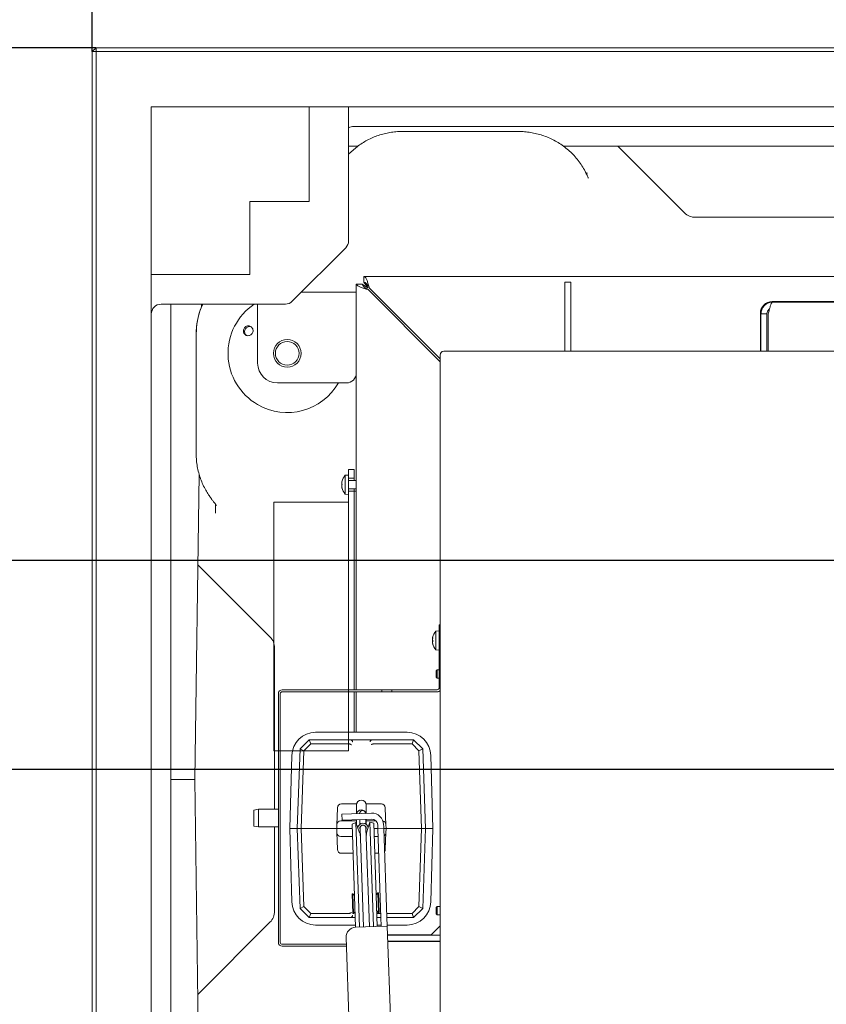
# Model space of a CAD drawing. Units: millimetres. Extents: x 1162 to 5284, y 755 to 5594.
# Drawn here: x 2592 to 3001, y 1377 to 1876 of the extents above; entities that cross this region are included whole.
import ezdxf

# ---------------------------------------------------------------- set-up
doc = ezdxf.new("R2010")
doc.units = ezdxf.units.MM
doc.header["$LTSCALE"] = 10
doc.header["$PDSIZE"] = -1
for name, color, linetype in [('3', 1, 'Continuous'), ('LAYER14', 5, 'Continuous'), ('SLD-0', 7, 'Continuous')]:
    doc.layers.add(name, color=color, linetype=linetype)
doc.styles.add('SLDTEXTSTYLE1', font='arial.ttf', dxfattribs={"width": 0.948})
doc.styles.get("Standard").update_dxf_attribs({"font": 'arial.ttf'})
doc.dimstyles.new('SLDDIMSTYLE0', dxfattribs={"dimtxt": 46.229736, "dimasz": 30, "dimexe": 0, "dimexo": 0.0625, "dimgap": 11.557434, "dimtad": 1, "dimdec": 0, "dimrnd": 1e-09, "dimzin": 12, "dimdsep": 46, "dimtxsty": 'SLDTEXTSTYLE1', "dimsah": 1, "dimcen": 0.09, "dimadec": 0, "dimazin": 3, "dimtfac": 1, "dimtdec": 0, "dimtofl": 0, "dimtmove": 0, "dimatfit": 3, "dimfxl": 1, "dimfrac": 2, "dimtolj": 1, "dimtzin": 12, "dimarcsym": 0})

# ---------------------------------------------------------------- blocks, each defined once
blk = doc.blocks.new('_D_22')
at = {"layer": 'Defpoints', "color": 0, "transparency": 16777216}
for p in [(3187.46, 1431.32), (2628.49, 1122.26), (3187.46, 991.95)]:
    blk.add_point(p, dxfattribs=at)
at = {"layer": 'LAYER14', "color": 0, "lineweight": -2, "transparency": 16777216}
for p, q in [((3187.46, 1431.26), (3187.46, 991.95)), ((2628.49, 1122.19), (2628.49, 991.95)), ((2658.49, 991.95), (3157.46, 991.95))]:
    blk.add_line(p, q, dxfattribs=at)
at = {"layer": 'LAYER14', "color": 0, "transparency": 16777216}
for points in [[(2658.49, 996.95), (2658.49, 986.95), (2628.49, 991.95)], [(3157.46, 996.95), (3157.46, 986.95), (3187.46, 991.95)]]:
    blk.add_solid(points, dxfattribs=at)
at = {"layer": 'LAYER14', "color": 5, "lineweight": 9, "transparency": 16777216, "insert": (2903.1, 1050.72), "char_height": 46.23, "attachment_point": 2}
blk.add_mtext('\\A1;559', dxfattribs=at)
blk = doc.blocks.new('_D_23')
at = {"layer": 'Defpoints', "color": 0, "transparency": 16777216}
for p in [(2534.86, 1496.32), (3122.46, 1496.32), (2630.49, 1120.26)]:
    blk.add_point(p, dxfattribs=at)
at = {"layer": 'LAYER14', "color": 0, "lineweight": -2, "transparency": 16777216}
for p, q in [((3122.39, 1496.32), (2534.86, 1496.32)), ((2534.86, 1150.26), (2534.86, 1466.32)), ((2630.43, 1120.26), (2534.86, 1120.26))]:
    blk.add_line(p, q, dxfattribs=at)
at = {"layer": 'LAYER14', "color": 0, "transparency": 16777216}
for points in [[(2529.86, 1466.32), (2539.86, 1466.32), (2534.86, 1496.32)], [(2529.86, 1150.26), (2539.86, 1150.26), (2534.86, 1120.26)]]:
    blk.add_solid(points, dxfattribs=at)
at = {"layer": 'LAYER14', "color": 5, "lineweight": 9, "transparency": 16777216, "insert": (2476.06, 1328.79), "char_height": 46.23, "attachment_point": 2, "rotation": 90}
blk.add_mtext('\\A1;376', dxfattribs=at)
blk = doc.blocks.new('*D82')
at = {"layer": '3', "color": 0, "lineweight": -2, "transparency": 16777216}
for p, q in [((2628.49, 1860.32), (2628.49, 1922.95)), ((3193.59, 1922.95), (2658.49, 1922.95)), ((3223.59, 1602.32), (3223.59, 1922.95))]:
    blk.add_line(p, q, dxfattribs=at)
at = {"layer": '3', "color": 0, "transparency": 16777216}
for points in [[(2658.49, 1927.95), (2658.49, 1917.95), (2628.49, 1922.95)], [(3193.59, 1927.95), (3193.59, 1917.95), (3223.59, 1922.95)]]:
    blk.add_solid(points, dxfattribs=at)
at = {"layer": 'Defpoints', "color": 0, "transparency": 16777216}
for p in [(2628.49, 1922.95), (2628.49, 1860.26), (3223.59, 1602.26)]:
    blk.add_point(p, dxfattribs=at)
at = {"layer": '3', "lineweight": 9, "transparency": 16777216, "insert": (2926.04, 1958.11), "char_height": 46.23, "attachment_point": 5}
blk.add_mtext('\\A1;595', dxfattribs=at)
blk = doc.blocks.new('*D83')
at = {"layer": '3', "color": 0, "lineweight": -2, "transparency": 16777216}
for p, q in [((2630.43, 1862.26), (2539.6, 1862.26)), ((2539.6, 1632.26), (2539.6, 1832.26)), ((3223.53, 1602.26), (2539.6, 1602.26))]:
    blk.add_line(p, q, dxfattribs=at)
at = {"layer": '3', "color": 0, "transparency": 16777216}
for points in [[(2534.6, 1832.26), (2544.6, 1832.26), (2539.6, 1862.26)], [(2534.6, 1632.26), (2544.6, 1632.26), (2539.6, 1602.26)]]:
    blk.add_solid(points, dxfattribs=at)
at = {"layer": 'Defpoints', "color": 0, "transparency": 16777216}
for p in [(2539.6, 1862.26), (2630.49, 1862.26), (3223.59, 1602.26)]:
    blk.add_point(p, dxfattribs=at)
at = {"layer": '3', "lineweight": 9, "transparency": 16777216, "insert": (2504.44, 1732.26), "char_height": 46.23, "attachment_point": 5, "rotation": 90}
blk.add_mtext('\\A1;260', dxfattribs=at)

msp = doc.modelspace()

# ---------------------------------------------------------------- linework, layer by layer
at = {"color": 7, "linetype": 'Continuous', "lineweight": 9}
for p, q in [((2630.49, 1862.26), (2628.49, 1860.26)), ((2630.49, 1862.26), (2630.49, 1860.26)), ((2630.49, 1862.26), (3726.49, 1862.26)), ((2628.49, 1860.26), (2630.49, 1860.26)), ((2628.49, 1122.26), (2628.49, 1860.26)), ((2630.49, 1860.26), (2630.49, 1122.26)), ((2658.49, 1832.26), (2658.49, 1150.26)), ((3698.49, 1832.26), (2658.49, 1832.26)), ((2738.49, 1784.26), (2738.49, 1832.26)), ((2758.49, 1764.27), (2758.49, 1832.26)), ((3595.83, 1822.26), (2761.15, 1822.26)), ((2844.61, 1819.76), (2785.61, 1819.76)), ((2758.49, 1812.26), (2763.14, 1812.26)), ((2867.46, 1812.26), (3489.55, 1812.26)), ((2894.99, 1812.26), (2928.65, 1778.59)), ((2760.91, 1810.47), (2758.49, 1808.31)), ((2878.85, 1798.6), (2879.57, 1798.6)), ((2708.49, 1784.26), (2738.49, 1784.26)), ((2708.49, 1747.26), (2708.49, 1784.26)), ((2934.29, 1776.26), (3289.46, 1776.26)), ((2729.91, 1733.68), (2757.07, 1760.83)), ((2658.49, 1747.26), (2708.49, 1747.26)), ((2762.39, 1579.26), (2762.39, 1742.44)), ((2765.39, 1742.44), (2762.39, 1742.44)), ((2768.39, 1740.32), (2765.39, 1742.44)), ((2766.27, 1743.32), (2766.27, 1746.32)), ((2766.27, 1746.32), (3124.63, 1746.32)), ((2766.27, 1743.32), (2768.39, 1740.32)), ((2868.04, 1743.32), (2871.04, 1743.32)), ((2868.04, 1740.39), (2868.04, 1743.32)), ((2871.04, 1743.32), (2871.04, 1740.39)), ((2762.39, 1738.32), (2734.55, 1738.32)), ((2768.39, 1739.62), (2804.96, 1703.04)), ((2804.96, 1704.46), (2769.09, 1740.32)), ((2868.04, 1727.75), (2868.04, 1740.39)), ((2871.04, 1740.39), (2871.04, 1727.75)), ((2663.49, 1732.26), (2726.48, 1732.26)), ((2668.49, 1732.26), (2668.49, 1245.26)), ((2684, 1732.26), (2683.98, 1730.94)), ((2712.39, 1732.26), (2712.39, 1726.32)), ((3018.04, 1733.57), (2973.14, 1733.57)), ((2973.46, 1733.32), (3018.04, 1733.32)), ((2868.04, 1720.68), (2868.04, 1727.75)), ((2871.04, 1727.75), (2871.04, 1720.68)), ((2967.14, 1727.57), (2967.14, 1708.42)), ((2967.46, 1727.32), (2970.46, 1727.32)), ((2967.46, 1727.32), (2967.46, 1708.42)), ((2970.46, 1727.32), (2970.46, 1708.42)), ((2971.16, 1727.32), (2971.16, 1708.42)), ((2712.39, 1726.32), (2712.39, 1702.32)), ((2681.26, 1717.14), (2681.26, 1656.42)), ((2868.04, 1708.42), (2868.04, 1720.68)), ((2871.04, 1708.42), (2871.04, 1720.68)), ((2806.69, 1708.42), (2984.39, 1708.42)), ((2984.39, 1708.42), (2987.39, 1708.42)), ((3093.66, 1708.42), (2987.39, 1708.42)), ((2804.96, 1261.62), (2804.96, 1706.42)), ((2757.39, 1692.32), (2722.39, 1692.32)), ((2682.74, 1646.1), (2680.49, 1491.26)), ((2755.05, 1642.23), (2755.05, 1642.22)), ((2755.14, 1642.22), (2755.05, 1642.22)), ((2758.39, 1645.62), (2756.75, 1645.48)), ((2756.75, 1645.48), (2756.75, 1635.97)), ((2758.39, 1644.64), (2758.39, 1637.38)), ((2762.39, 1642.82), (2758.39, 1642.82)), ((2755.05, 1641.47), (2755.05, 1641.47)), ((2755.05, 1639.97), (2755.05, 1639.97)), ((2755.14, 1639.22), (2755.05, 1639.22)), ((2758.39, 1638.62), (2762.39, 1638.62)), ((2762.39, 1637.47), (2761.39, 1637.47)), ((2761.39, 1536.74), (2761.39, 1637.47)), ((2756.75, 1635.97), (2758.39, 1635.82)), ((2690.99, 1626.34), (2690.99, 1630.94)), ((2718.65, 1563.59), (2682.08, 1600.17)), ((2762.39, 1555.68), (2762.39, 1579.26)), ((2804.39, 1569.74), (2804.96, 1569.74)), ((2804.39, 1564.74), (2804.39, 1569.74)), ((2801.05, 1563.21), (2801.05, 1563.21)), ((2801.05, 1562.74), (2801.09, 1563.18)), ((2801.05, 1562.74), (2801.05, 1562.74)), ((2801.08, 1563.17), (2801.16, 1563.17)), ((2804.39, 1566.64), (2802.75, 1566.49)), ((2802.75, 1566.49), (2802.75, 1557.22)), ((2804.39, 1537.74), (2804.39, 1564.74)), ((2804.39, 1564.74), (2804.96, 1564.74)), ((2720.99, 1476.24), (2720.99, 1557.95)), ((2801.05, 1562.21), (2801.05, 1562.21)), ((2801.05, 1561.27), (2801.08, 1561.68)), ((2801.05, 1561.27), (2801.05, 1561.27)), ((2801.05, 1560.74), (2801.05, 1560.74)), ((2801.05, 1560.47), (2801.05, 1560.47)), ((2801.05, 1560.41), (2801.05, 1560.41)), ((2801.05, 1560.27), (2801.08, 1560.29)), ((2801.05, 1560.27), (2801.05, 1560.27)), ((2762.39, 1536.74), (2762.39, 1555.68)), ((2802.75, 1557.22), (2802.75, 1556.98)), ((2802.75, 1556.98), (2804.39, 1556.84)), ((2803.39, 1546.92), (2802.89, 1546.42)), ((2802.89, 1544.82), (2802.89, 1546.42)), ((2802.89, 1543.22), (2802.89, 1544.82)), ((2802.89, 1543.22), (2803.39, 1542.72)), ((2804.39, 1546.92), (2803.39, 1546.92)), ((2803.39, 1544.82), (2803.39, 1546.92)), ((2803.39, 1542.72), (2803.39, 1544.82)), ((2803.39, 1542.72), (2804.39, 1542.72)), ((2722.89, 1534.74), (2722.89, 1408.74)), ((2723.89, 1534.74), (2723.89, 1408.74)), ((2724.89, 1536.74), (2775.39, 1536.74)), ((2724.89, 1535.74), (2775.39, 1535.74)), ((2761.39, 1515.21), (2761.39, 1535.74)), ((2762.39, 1515.21), (2762.39, 1535.74)), ((2775.39, 1535.74), (2775.39, 1536.74)), ((2780.39, 1536.74), (2775.39, 1536.74)), ((2775.39, 1535.74), (2780.39, 1535.74)), ((2780.39, 1535.74), (2780.39, 1536.74)), ((2780.39, 1536.74), (2803.39, 1536.74)), ((2803.39, 1535.74), (2780.39, 1535.74)), ((2804.89, 1438.29), (2804.89, 1531.36)), ((2788.15, 1515.21), (2741.75, 1515.21)), ((2733.86, 1506.77), (2738.45, 1511.36)), ((2739.28, 1509.28), (2735.83, 1505.84)), ((2739.28, 1509.28), (2738.45, 1511.36)), ((2738.45, 1511.36), (2738.45, 1511.36)), ((2738.45, 1511.36), (2759.48, 1511.36)), ((2758.86, 1509.28), (2739.28, 1509.28)), ((2758.95, 1509.28), (2758.86, 1509.28)), ((2759.48, 1511.36), (2770.43, 1511.36)), ((2770.43, 1511.36), (2791.45, 1511.36)), ((2771.04, 1509.28), (2770.95, 1509.28)), ((2790.62, 1509.28), (2771.04, 1509.28)), ((2790.62, 1509.28), (2791.45, 1511.36)), ((2794.07, 1505.84), (2790.62, 1509.28)), ((2791.45, 1511.36), (2791.45, 1511.36)), ((2791.45, 1511.36), (2796.04, 1506.77)), ((2729.71, 1503.48), (2728.7, 1466.36)), ((2732.45, 1466.36), (2733.86, 1506.77)), ((2733.86, 1506.77), (2733.86, 1506.77)), ((2733.86, 1506.77), (2735.83, 1505.84)), ((2735.83, 1505.84), (2734.46, 1466.36)), ((2794.07, 1505.84), (2796.04, 1506.77)), ((2795.45, 1466.36), (2794.07, 1505.84)), ((2796.04, 1506.77), (2796.04, 1506.77)), ((2796.04, 1506.77), (2797.45, 1466.36)), ((2801.2, 1466.36), (2800.2, 1503.48)), ((2680.49, 1491.26), (2668.49, 1491.26)), ((2682.75, 1336.39), (2680.49, 1491.26)), ((2754.82, 1478.86), (2762.5, 1478.86)), ((2762.45, 1478.36), (2762.45, 1477.9)), ((2762.45, 1477.9), (2762.45, 1473.94)), ((2767.4, 1478.86), (2775.08, 1478.86)), ((2767.45, 1477.9), (2767.45, 1478.36)), ((2767.45, 1474.12), (2767.45, 1477.9)), ((2712.89, 1476.24), (2710.39, 1475.8)), ((2710.39, 1467.68), (2710.39, 1475.8)), ((2722.89, 1476.24), (2712.89, 1476.24)), ((2712.89, 1476.24), (2712.89, 1467.24)), ((2752.66, 1472.29), (2752.82, 1476.93)), ((2760.04, 1473.86), (2755.05, 1473.68)), ((2755.15, 1470.69), (2755.05, 1473.68)), ((2760.04, 1473.86), (2770.04, 1474.21)), ((2777.08, 1476.93), (2777.25, 1472.29)), ((2710.39, 1467.68), (2712.89, 1467.24)), ((2752.45, 1466.36), (2752.52, 1468.43)), ((2752.66, 1472.29), (2752.52, 1468.43)), ((2754.52, 1470.36), (2762.45, 1470.36)), ((2755.15, 1470.69), (2760.15, 1470.86)), ((2760.15, 1470.86), (2770.14, 1471.21)), ((2762.09, 1469.43), (2760.23, 1468.7)), ((2762.06, 1416.39), (2760.23, 1468.7)), ((2763.91, 1464.79), (2762.09, 1469.43)), ((2763.94, 1416.46), (2762.09, 1469.43)), ((2762.45, 1470.94), (2762.45, 1468.51)), ((2764.14, 1471), (2764.23, 1468.62)), ((2767.23, 1468.73), (2767.14, 1471.1)), ((2767.45, 1468.56), (2767.45, 1471.11)), ((2767.45, 1470.36), (2772.34, 1470.36)), ((2769.3, 1469.68), (2767.81, 1464.93)), ((2771.21, 1469.08), (2769.3, 1469.68)), ((2769.3, 1469.68), (2771.15, 1416.71)), ((2771.21, 1469.08), (2773.04, 1416.78)), ((2773.24, 1468.32), (2773.28, 1467.32)), ((2776.24, 1468.42), (2776.28, 1467.42)), ((2777.38, 1468.43), (2777.25, 1472.29)), ((2777.38, 1468.43), (2777.45, 1466.36)), ((2712.89, 1467.24), (2722.89, 1467.24)), ((2720.99, 1424.56), (2720.99, 1467.24)), ((2728.7, 1466.36), (2729.71, 1429.23)), ((2728.7, 1466.36), (2732.45, 1466.36)), ((2732.45, 1466.36), (2734.46, 1466.36)), ((2733.86, 1425.94), (2732.45, 1466.36)), ((2750.45, 1466.36), (2734.46, 1466.36)), ((2734.46, 1466.36), (2735.83, 1426.87)), ((2750.45, 1466.36), (2752.45, 1466.36)), ((2760.31, 1466.36), (2752.45, 1466.36)), ((2752.52, 1464.29), (2752.45, 1466.36)), ((2752.52, 1464.29), (2752.66, 1460.43)), ((2764.28, 1467.1), (2764.3, 1466.5)), ((2764.3, 1466.5), (2766.05, 1416.53)), ((2764.36, 1463.14), (2764.43, 1462.94)), ((2767.3, 1466.61), (2767.28, 1467.21)), ((2769.04, 1416.64), (2767.3, 1466.61)), ((2767.42, 1463.04), (2767.48, 1463.25)), ((2767.45, 1463.14), (2767.45, 1463.96)), ((2773.31, 1466.36), (2771.3, 1466.36)), ((2773.28, 1467.32), (2773.31, 1466.32)), ((2773.31, 1466.32), (2776.31, 1466.42)), ((2773.31, 1466.32), (2774.88, 1421.34)), ((2776.31, 1466.42), (2776.28, 1467.42)), ((2776.31, 1466.42), (2777.88, 1421.45)), ((2777.45, 1466.36), (2776.31, 1466.36)), ((2777.25, 1460.43), (2777.38, 1464.29)), ((2777.45, 1466.36), (2777.38, 1464.29)), ((2777.45, 1466.36), (2779.45, 1466.36)), ((2795.45, 1466.36), (2779.45, 1466.36)), ((2794.07, 1426.87), (2795.45, 1466.36)), ((2795.45, 1466.36), (2797.45, 1466.36)), ((2797.45, 1466.36), (2796.04, 1425.94)), ((2801.2, 1466.36), (2797.45, 1466.36)), ((2800.2, 1429.23), (2801.2, 1466.36)), ((2752.82, 1455.79), (2752.66, 1460.43)), ((2760.45, 1462.36), (2754.52, 1462.36)), ((2773.45, 1462.36), (2771.44, 1462.36)), ((2777.25, 1460.43), (2777.08, 1455.79)), ((2760.75, 1453.86), (2754.82, 1453.86)), ((2773.75, 1453.86), (2771.74, 1453.86)), ((2760.56, 1433.3), (2760.26, 1433.29)), ((2760.26, 1433.29), (2760.43, 1428.3)), ((2761.5, 1432.43), (2760.56, 1433.3)), ((2760.56, 1433.3), (2760.73, 1428.31)), ((2773.35, 1433.75), (2772.48, 1432.81)), ((2773.65, 1433.76), (2773.35, 1433.75)), ((2773.7, 1423.76), (2773.35, 1433.75)), ((2774, 1423.77), (2773.65, 1433.76)), ((2760.43, 1428.3), (2760.61, 1423.3)), ((2760.73, 1428.31), (2760.91, 1423.31)), ((2733.86, 1425.94), (2735.83, 1426.87)), ((2733.86, 1425.94), (2733.86, 1425.94)), ((2738.45, 1421.36), (2733.86, 1425.94)), ((2735.83, 1426.87), (2739.28, 1423.43)), ((2738.45, 1421.36), (2739.28, 1423.43)), ((2739.28, 1423.43), (2758.86, 1423.43)), ((2758.86, 1423.43), (2758.95, 1423.43)), ((2760.61, 1423.3), (2760.91, 1423.31)), ((2760.91, 1423.31), (2761.78, 1424.25)), ((2772.76, 1424.63), (2773.7, 1423.76)), ((2772.8, 1423.43), (2774.81, 1423.43)), ((2773.7, 1423.76), (2774, 1423.77)), ((2777.81, 1423.43), (2790.62, 1423.43)), ((2790.62, 1423.43), (2794.07, 1426.87)), ((2790.62, 1423.43), (2791.45, 1421.36)), ((2796.04, 1425.94), (2791.45, 1421.36)), ((2794.07, 1426.87), (2796.04, 1425.94)), ((2796.04, 1425.94), (2796.04, 1425.94)), ((2803.39, 1426.92), (2802.89, 1426.42)), ((2802.89, 1424.82), (2802.89, 1426.42)), ((2802.89, 1423.22), (2802.89, 1424.82)), ((2802.89, 1423.22), (2803.39, 1422.72)), ((2804.96, 1426.92), (2803.39, 1426.92)), ((2803.39, 1424.82), (2803.39, 1426.92)), ((2803.39, 1422.72), (2803.39, 1424.82)), ((2803.39, 1422.72), (2804.96, 1422.72)), ((2682.08, 1382.34), (2718.65, 1418.92)), ((2738.45, 1421.36), (2738.45, 1421.36)), ((2759.48, 1421.36), (2738.45, 1421.36)), ((2761.88, 1421.36), (2759.48, 1421.36)), ((2774.88, 1421.36), (2772.88, 1421.36)), ((2774.88, 1421.34), (2775.04, 1416.85)), ((2777.88, 1421.45), (2778.04, 1416.95)), ((2791.45, 1421.36), (2777.89, 1421.36)), ((2791.45, 1421.36), (2791.45, 1421.36)), ((2741.75, 1417.51), (2762.02, 1417.51)), ((2772.04, 1416.74), (2762.05, 1416.39)), ((2778.04, 1416.95), (2772.04, 1416.74)), ((2773.01, 1417.51), (2775.02, 1417.51)), ((2778.02, 1417.51), (2788.15, 1417.51)), ((2781.7, 1312.02), (2778.04, 1416.95)), ((2800.39, 1412.47), (2804.96, 1417.04)), ((2757.35, 1407.74), (2724.89, 1407.74)), ((2757.23, 1411.22), (2760.54, 1316.28)), ((2778.2, 1412.47), (2800.39, 1412.47)), ((2778.2, 1412.34), (2804.96, 1412.34)), ((2778.3, 1409.34), (2804.96, 1409.34)), ((2804.96, 1409.09), (2778.31, 1409.09)), ((2802.46, 1409.34), (2802.46, 1409.09)), ((2757.38, 1406.74), (2724.89, 1406.74))]:
    msp.add_line(p, q, dxfattribs=at)
at = {"color": 7, "linetype": 'Continuous', "lineweight": 9, "flags": 128}
for points in [[(2755.05, 1642.22), (2755.05, 1642.22)], [(2755.05, 1639.22), (2755.05, 1639.22)], [(2764.39, 1464.05), (2764.31, 1463.53), (2764.31, 1463.39)], [(2767.5, 1463.5), (2767.5, 1463.64), (2767.39, 1464.16)]]:
    msp.add_lwpolyline(points, dxfattribs=at)
at = {"color": 7, "linetype": 'Continuous', "lineweight": 9}
for radius in [7, 6]:
    msp.add_circle((2727.39, 1707.32), radius, dxfattribs=at)
for centre, radius, start, end in [((2727.39, 1707.32), 30, 123.7873, 240), ((2973.14, 1727.57), 6, 90, 180), ((2806.83, 1706.55), 1.88, 94.4019, 183.8113), ((2722.39, 1702.32), 10, 180, 270), ((2757.39, 1697.32), 5, 270, 0), ((2727.39, 1707.32), 30, 240, 330), ((2761.89, 1640.72), 7, 137.1907, 167.5922), ((2761.89, 1640.72), 7, 192.3736, 222.8093), ((2807.89, 1561.74), 7, 137.1907, 166.9574), ((2807.89, 1561.74), 7, 193.0021, 222.8093), ((2803.39, 1537.74), 1, 270, 0), ((2724.89, 1534.74), 2, 90, 180), ((2724.89, 1534.74), 1, 90, 180), ((2803.39, 1537.74), 2, 270, 321.8038), ((2806.89, 1531.36), 2, 164.6013, 180), ((2741.75, 1503.16), 12.05, 90, 178.4482), ((2788.15, 1503.16), 12.05, 1.5518, 90), ((2754.82, 1476.86), 2, 90, 178), ((2764.95, 1478.36), 2.5, 0, 180), ((2775.08, 1476.86), 2, 2, 90), ((2764.95, 1473.36), 2.5, 17.6295, 166.3705), ((2765.54, 1474.05), 1.5, 2, 182), ((2770.25, 1468.21), 6, 2, 92), ((2754.52, 1468.36), 2, 90, 178), ((2765.8, 1466.55), 2.6, 4.9017, 179.0983), ((2765.8, 1466.55), 1.6, 341.6359, 202.3641), ((2765.8, 1466.55), 1.5, 2, 182), ((2770.25, 1468.21), 3, 2, 92), ((2775.38, 1468.36), 2, 2, 75.7986), ((2754.52, 1464.36), 2, 182, 270), ((2756.46, 1461.88), 8, 2, 21.4), ((2775.45, 1462.54), 8, 162.6, 182), ((2775.38, 1464.36), 2, 302.0592, 358), ((2754.82, 1455.86), 2, 182, 270), ((2775.08, 1455.86), 2, 324.8958, 358), ((2806.89, 1438.29), 2, 180, 195.3987), ((2741.75, 1429.56), 12.05, 181.5518, 270), ((2788.15, 1429.56), 12.05, 270, 358.4482), ((2762.22, 1411.4), 5, 92, 182), ((2724.89, 1408.74), 2, 180, 270), ((2724.89, 1408.74), 1, 180, 270)]:
    msp.add_arc(centre, radius, start, end, dxfattribs=at)
for centre, major_axis, ratio, start_param, end_param in [((2759.9, 1817.26), (4.53, 3.54), 0.781286, 0.785398, 1.292566), ((2934.31, 1784.28), (3.07, 7.41), 0.997148, 2.749902, 3.533283), ((2753.33, 1764.39), (-4.78, 1.98), 0.96546, 2.761167, 3.522019), ((2663.49, 1727.1), (0, 5.15), 0.970296, 0, 1.570796), ((2714.66, 1717.76), (6.31, 34.5), 0.949867, 1.315844, 1.760356), ((2726.35, 1737.41), (1.98, -4.78), 0.96546, 5.902759, 6.663611), ((2712.97, 1557.93), (-7.41, -3.07), 0.997148, 2.749902, 3.533283), ((2712.97, 1424.58), (-7.41, 3.07), 0.997148, 2.749902, 3.533283)]:
    msp.add_ellipse(centre, major_axis=major_axis, ratio=ratio, start_param=start_param, end_param=end_param, dxfattribs=at)
for points, knots in [([(2785.61, 1819.76), (2785.06, 1819.76), (2783.5, 1819.74), (2780.93, 1819.51), (2777.94, 1819.02), (2775, 1818.28), (2772.11, 1817.31), (2769.3, 1816.09), (2766.58, 1814.65), (2763.99, 1812.97), (2762.13, 1811.53), (2761.14, 1810.66), (2760.91, 1810.47)], [0, 0, 0, 0, 0.058455, 0.164914, 0.272293, 0.381173, 0.492073, 0.605448, 0.721672, 0.84102, 0.963658, 1, 1, 1, 1]), ([(2878.8, 1798.68), (2878.53, 1799.23), (2877.78, 1800.74), (2876.35, 1803.1), (2874.43, 1805.71), (2872.27, 1808.14), (2869.92, 1810.37), (2867.38, 1812.38), (2864.7, 1814.17), (2861.9, 1815.71), (2859, 1817.01), (2856.03, 1818.07), (2853.01, 1818.87), (2849.96, 1819.42), (2847.16, 1819.72), (2845.37, 1819.75), (2844.61, 1819.76)], [0, 0, 0, 0, 0.049184, 0.133965, 0.217512, 0.299536, 0.379766, 0.458001, 0.534129, 0.608123, 0.680047, 0.750043, 0.818327, 0.885172, 0.950898, 1, 1, 1, 1]), ([(2880, 1796.1), (2880, 1796.1), (2880.02, 1796.07), (2879.94, 1796.2), (2879.79, 1796.53), (2879.49, 1797.18), (2879.16, 1797.92), (2878.89, 1798.49), (2878.79, 1798.7)], [0, 0, 0, 0, 0.009106, 0.164002, 0.353624, 0.58248, 0.846355, 1, 1, 1, 1]), ([(2762.39, 1742.44), (2762.46, 1742.23), (2762.6, 1741.81), (2763.73, 1741.17), (2765.37, 1740.54), (2767.04, 1740.02), (2768.06, 1739.71), (2768.39, 1739.62)], [0, 0, 0, 0, 0.224148, 0.44833, 0.672512, 0.896695, 1, 1, 1, 1]), ([(2765.39, 1742.44), (2765.44, 1742.18), (2765.55, 1741.68), (2766.32, 1740.94), (2767.3, 1740.26), (2768.04, 1739.82), (2768.39, 1739.62)], [0, 0, 0, 0, 0.279305, 0.530056, 0.780735, 1, 1, 1, 1]), ([(2769.09, 1740.32), (2768.88, 1741.03), (2768.46, 1742.44), (2767.83, 1744.29), (2767.19, 1745.65), (2766.67, 1746.26), (2766.37, 1746.31), (2766.27, 1746.32)], [0, 0, 0, 0, 0.224148, 0.44833, 0.672512, 0.896695, 1, 1, 1, 1]), ([(2769.09, 1740.32), (2768.83, 1740.76), (2768.33, 1741.6), (2767.6, 1742.59), (2766.92, 1743.21), (2766.48, 1743.29), (2766.27, 1743.32)], [0, 0, 0, 0, 0.279305, 0.530056, 0.780735, 1, 1, 1, 1]), ([(2684.51, 1732.26), (2684.1, 1731.28), (2683.28, 1729.33), (2682.37, 1726.27), (2681.71, 1723.15), (2681.33, 1720.1), (2681.28, 1718.09), (2681.26, 1717.14)], [0, 0, 0, 0, 0.207336, 0.413119, 0.616813, 0.818916, 1, 1, 1, 1]), ([(2973.46, 1733.32), (2973.11, 1733.31), (2972.42, 1733.27), (2971.41, 1732.99), (2970.46, 1732.56), (2969.6, 1731.96), (2968.86, 1731.22), (2968.25, 1730.37), (2967.81, 1729.43), (2967.51, 1728.4), (2967.47, 1727.69), (2967.46, 1727.32)], [0, 0, 0, 0, 0.108952, 0.221063, 0.330026, 0.442148, 0.551111, 0.663233, 0.772196, 0.884318, 1, 1, 1, 1]), ([(2971.16, 1727.32), (2971.33, 1728.02), (2971.67, 1729.41), (2972.18, 1731.24), (2972.68, 1732.6), (2973.11, 1733.24), (2973.37, 1733.3), (2973.46, 1733.32)], [0, 0, 0, 0, 0.220972, 0.441966, 0.66296, 0.883954, 1, 1, 1, 1]), ([(2971.78, 1729.75), (2971.65, 1729.68), (2971.2, 1729.42), (2970.69, 1728.63), (2970.47, 1727.83), (2970.46, 1727.39), (2970.46, 1727.32)], [0, 0, 0, 0, 0.151808, 0.540249, 0.928691, 1, 1, 1, 1]), ([(2706.43, 1720.89), (2706.69, 1721), (2707.2, 1721.23), (2708.05, 1721.24), (2708.83, 1720.97), (2709.49, 1720.46), (2709.93, 1719.74), (2710.11, 1718.92), (2710.01, 1718.07), (2709.64, 1717.3), (2709.04, 1716.69), (2708.29, 1716.32), (2707.46, 1716.21), (2706.64, 1716.38), (2705.93, 1716.83), (2705.42, 1717.49), (2705.15, 1718.29), (2705.16, 1719.14), (2705.45, 1719.94), (2705.91, 1720.54), (2706.29, 1720.79), (2706.43, 1720.89)], [0, 0, 0, 0, 0.053648, 0.107295, 0.160977, 0.214731, 0.268558, 0.322403, 0.376153, 0.429724, 0.48317, 0.536659, 0.590319, 0.644129, 0.697977, 0.751772, 0.805489, 0.859146, 0.912768, 0.966375, 1, 1, 1, 1]), ([(2706.81, 1720.37), (2706.6, 1720.18), (2706.18, 1719.81), (2705.83, 1719.02), (2705.73, 1718.17), (2705.93, 1717.36), (2706.29, 1716.73), (2706.64, 1716.49), (2706.76, 1716.41)], [0, 0, 0, 0, 0.180574, 0.361149, 0.541718, 0.722315, 0.902996, 1, 1, 1, 1]), ([(2709.13, 1720.68), (2709.05, 1720.72), (2708.72, 1720.88), (2708.06, 1720.89), (2707.34, 1720.72), (2706.96, 1720.47), (2706.81, 1720.37)], [0, 0, 0, 0, 0.113504, 0.451121, 0.78825, 1, 1, 1, 1]), ([(2681.26, 1656.42), (2681.27, 1655.83), (2681.3, 1654.18), (2681.55, 1651.48), (2682.1, 1648.33), (2682.93, 1645.24), (2684.02, 1642.21), (2685.32, 1639.35), (2686.35, 1637.57), (2686.85, 1636.72)], [0, 0, 0, 0, 0.083945, 0.234575, 0.386363, 0.539804, 0.695234, 0.852925, 1, 1, 1, 1]), ([(2755.05, 1642.22), (2755.06, 1642.24), (2755.07, 1642.26), (2755.12, 1642.37), (2755.13, 1642.4)], [0, 0, 0, 0, 0.687868, 1, 1, 1, 1]), ([(2755.13, 1642.23), (2755.1, 1642.05), (2755.05, 1641.79), (2755.05, 1641.55), (2755.05, 1641.47)], [0, 0, 0, 0, 0.687999, 1, 1, 1, 1]), ([(2755.13, 1642.4), (2755.14, 1642.41), (2755.15, 1642.42), (2755.15, 1642.42), (2755.16, 1642.39), (2755.15, 1642.35), (2755.15, 1642.29), (2755.14, 1642.25), (2755.13, 1642.23)], [0, 0, 0, 0, 0.173602, 0.347939, 0.518483, 0.685896, 0.853576, 1, 1, 1, 1]), ([(2755.05, 1641.47), (2755.06, 1641.32), (2755.07, 1641.09), (2755.12, 1640.94), (2755.13, 1640.89)], [0, 0, 0, 0, 0.687831, 1, 1, 1, 1]), ([(2755.13, 1640.56), (2755.1, 1640.44), (2755.05, 1640.27), (2755.05, 1640.04), (2755.05, 1639.97)], [0, 0, 0, 0, 0.6879474, 1, 1, 1, 1]), ([(2755.05, 1639.97), (2755.06, 1639.8), (2755.07, 1639.56), (2755.12, 1639.29), (2755.13, 1639.21)], [0, 0, 0, 0, 0.687829, 1, 1, 1, 1]), ([(2755.13, 1639.05), (2755.1, 1639.11), (2755.05, 1639.21), (2755.05, 1639.22), (2755.05, 1639.22)], [0, 0, 0, 0, 0.687973, 1, 1, 1, 1]), ([(2755.13, 1640.89), (2755.14, 1640.87), (2755.15, 1640.84), (2755.15, 1640.78), (2755.16, 1640.72), (2755.15, 1640.65), (2755.15, 1640.59), (2755.14, 1640.57), (2755.13, 1640.56)], [0, 0, 0, 0, 0.173551, 0.347889, 0.518434, 0.685848, 0.853527, 1, 1, 1, 1]), ([(2755.13, 1639.21), (2755.14, 1639.19), (2755.15, 1639.14), (2755.15, 1639.09), (2755.16, 1639.05), (2755.15, 1639.03), (2755.15, 1639.02), (2755.14, 1639.04), (2755.13, 1639.05)], [0, 0, 0, 0, 0.1736553, 0.3479906, 0.518533, 0.6859457, 0.8536264, 1, 1, 1, 1]), ([(2686.86, 1636.74), (2687.08, 1636.37), (2687.67, 1635.41), (2688.63, 1634.03), (2689.64, 1632.67), (2690.46, 1631.61), (2691.07, 1630.84), (2691.45, 1630.35), (2691.64, 1630.09), (2691.63, 1630.1), (2691.63, 1630.1)], [0, 0, 0, 0, 0.116956, 0.311564, 0.484639, 0.634759, 0.764404, 0.871064, 0.9568, 1, 1, 1, 1]), ([(2801.07, 1563.31), (2801.06, 1563.3), (2801.05, 1563.24), (2801.05, 1563.22), (2801.05, 1563.21)], [0, 0, 0, 0, 0.250626, 1, 1, 1, 1]), ([(2801.05, 1563.21), (2801.06, 1563.18), (2801.07, 1563.15), (2801.12, 1563.2), (2801.13, 1563.22)], [0, 0, 0, 0, 0.6878291, 1, 1, 1, 1]), ([(2801.13, 1563), (2801.1, 1562.81), (2801.05, 1562.55), (2801.05, 1562.29), (2801.05, 1562.21)], [0, 0, 0, 0, 0.687973, 1, 1, 1, 1]), ([(2801.13, 1563.22), (2801.14, 1563.22), (2801.15, 1563.23), (2801.15, 1563.21), (2801.16, 1563.17), (2801.15, 1563.12), (2801.15, 1563.06), (2801.14, 1563.02), (2801.13, 1563)], [0, 0, 0, 0, 0.173655, 0.347991, 0.518533, 0.685946, 0.853626, 1, 1, 1, 1]), ([(2801.05, 1562.21), (2801.06, 1562.03), (2801.07, 1561.78), (2801.12, 1561.58), (2801.13, 1561.52)], [0, 0, 0, 0, 0.687868, 1, 1, 1, 1]), ([(2801.13, 1561.2), (2801.1, 1561.11), (2801.05, 1560.99), (2801.05, 1560.8), (2801.05, 1560.74)], [0, 0, 0, 0, 0.687999, 1, 1, 1, 1]), ([(2801.05, 1560.74), (2801.06, 1560.59), (2801.07, 1560.37), (2801.12, 1560.12), (2801.13, 1560.04)], [0, 0, 0, 0, 0.6878305, 1, 1, 1, 1]), ([(2801.13, 1559.94), (2801.1, 1560.04), (2801.05, 1560.18), (2801.05, 1560.25), (2801.05, 1560.27)], [0, 0, 0, 0, 0.6879474, 1, 1, 1, 1]), ([(2801.13, 1561.52), (2801.14, 1561.5), (2801.15, 1561.47), (2801.15, 1561.4), (2801.16, 1561.33), (2801.15, 1561.27), (2801.15, 1561.23), (2801.14, 1561.21), (2801.13, 1561.2)], [0, 0, 0, 0, 0.1736021, 0.347939, 0.5184828, 0.6858959, 0.8535759, 1, 1, 1, 1]), ([(2801.13, 1560.04), (2801.14, 1560.02), (2801.15, 1559.98), (2801.15, 1559.93), (2801.16, 1559.9), (2801.15, 1559.89), (2801.15, 1559.9), (2801.14, 1559.93), (2801.13, 1559.94)], [0, 0, 0, 0, 0.173551, 0.347889, 0.518434, 0.685848, 0.853527, 1, 1, 1, 1]), ([(2759.89, 1508.89), (2759.88, 1508.89), (2759.86, 1508.91), (2759.79, 1508.99), (2759.61, 1509.1), (2759.31, 1509.22), (2759.08, 1509.26), (2758.95, 1509.28)], [0, 0, 0, 0, 0.006101, 0.138726, 0.429584, 0.697277, 1, 1, 1, 1]), ([(2759.92, 1511.26), (2759.85, 1511.29), (2759.71, 1511.35), (2759.55, 1511.35), (2759.48, 1511.36)], [0, 0, 0, 0, 0.530334, 1, 1, 1, 1]), ([(2760.56, 1510.39), (2760.56, 1510.39), (2760.55, 1510.43), (2760.51, 1510.57), (2760.4, 1510.81), (2760.19, 1511.09), (2760.01, 1511.21), (2759.92, 1511.26)], [0, 0, 0, 0, 0.0067512, 0.0926863, 0.4046832, 0.7020651, 1, 1, 1, 1]), ([(2769.34, 1510.39), (2769.34, 1510.39), (2769.35, 1510.43), (2769.39, 1510.57), (2769.5, 1510.82), (2769.72, 1511.09), (2769.89, 1511.21), (2769.98, 1511.26)], [0, 0, 0, 0, 0.006751, 0.096604, 0.408395, 0.703928, 1, 1, 1, 1]), ([(2770.43, 1511.36), (2770.34, 1511.35), (2770.18, 1511.35), (2770.05, 1511.29), (2769.98, 1511.26)], [0, 0, 0, 0, 0.535009, 1, 1, 1, 1]), ([(2770.02, 1508.89), (2770.02, 1508.89), (2770.04, 1508.92), (2770.13, 1509), (2770.32, 1509.11), (2770.62, 1509.22), (2770.84, 1509.26), (2770.95, 1509.28)], [0, 0, 0, 0, 0.006099, 0.166893, 0.455265, 0.727322, 1, 1, 1, 1]), ([(2759.89, 1423.82), (2759.88, 1423.82), (2759.86, 1423.79), (2759.78, 1423.71), (2759.58, 1423.6), (2759.29, 1423.49), (2759.07, 1423.45), (2758.95, 1423.43)], [0, 0, 0, 0, 0.006099, 0.166893, 0.455265, 0.727322, 1, 1, 1, 1]), ([(2759.48, 1421.36), (2759.56, 1421.36), (2759.72, 1421.37), (2759.86, 1421.42), (2759.92, 1421.45)], [0, 0, 0, 0, 0.5350086, 1, 1, 1, 1]), ([(2760.56, 1422.32), (2760.56, 1422.32), (2760.55, 1422.28), (2760.51, 1422.14), (2760.4, 1421.9), (2760.19, 1421.62), (2760.01, 1421.51), (2759.92, 1421.45)], [0, 0, 0, 0, 0.006751, 0.096604, 0.408395, 0.703928, 1, 1, 1, 1])]:
    msp.add_open_spline(points, degree=3, knots=knots, dxfattribs=at)
at = {"layer": 'LAYER14', "color": 7, "lineweight": 9}
msp.add_line((3726.49, 1860.26), (2630.49, 1860.26), dxfattribs=at)
at = {"layer": 'LAYER14', "linetype": 'Continuous', "lineweight": 9}
for p, q in [((2761.39, 1648.47), (2758.39, 1648.47)), ((2758.39, 1647.47), (2758.39, 1648.47)), ((2758.39, 1646.27), (2758.39, 1647.47)), ((2761.39, 1647.47), (2761.39, 1648.47)), ((2761.39, 1646.27), (2761.39, 1647.47)), ((2758.39, 1645.3), (2758.39, 1646.27)), ((2758.39, 1644.64), (2758.39, 1645.3)), ((2761.39, 1643.97), (2758.39, 1643.97)), ((2761.39, 1645.3), (2761.39, 1646.27)), ((2761.39, 1643.97), (2761.39, 1645.3)), ((2761.39, 1642.82), (2761.39, 1643.97)), ((2761.39, 1637.47), (2758.39, 1637.47)), ((2758.39, 1536.74), (2758.39, 1637.38)), ((2761.39, 1637.47), (2761.39, 1638.62)), ((2761.39, 1536.74), (2761.39, 1637.47)), ((2758.39, 1515.21), (2758.39, 1535.74)), ((2761.39, 1515.21), (2761.39, 1535.74))]:
    msp.add_line(p, q, dxfattribs=at)
at = {"layer": 'SLD-0', "color": 5, "lineweight": 9, "true_color": 0x0000ff}
for p, q in [((2758.39, 1631.93), (2720.59, 1631.93)), ((2720.59, 1631.93), (2720.59, 1505.87)), ((2758.39, 1631.93), (2758.39, 1505.87)), ((2758.39, 1505.87), (2720.59, 1505.87))]:
    msp.add_line(p, q, dxfattribs=at)

# ---------------------------------------------------------------- dimensions: what is measured, and where the dimension line sits
at = {"layer": '3', "color": 7, "lineweight": 9}
dim = msp.add_linear_dim(base=(2628.49, 1922.95), p1=(3223.59, 1602.26), p2=(2628.49, 1860.26), dimstyle='SLDDIMSTYLE0', override={"dimtxsty": 'Standard', "dimclrt": 256}, dxfattribs=at)
dim.commit()
dim.dimension.update_dxf_attribs({"geometry": '*D82', "text_midpoint": (2926.04, 1958.11)})
dim = msp.add_linear_dim(base=(2539.6, 1862.26), p1=(3223.59, 1602.26), p2=(2630.49, 1862.26), angle=90, dimstyle='SLDDIMSTYLE0', override={"dimtxsty": 'Standard', "dimclrt": 256}, dxfattribs=at)
dim.commit()
dim.dimension.update_dxf_attribs({"geometry": '*D83', "text_midpoint": (2504.44, 1732.26)})
at = {"layer": 'LAYER14', "color": 7, "lineweight": 9}
dim = msp.add_linear_dim(base=(2534.86, 1496.32), p1=(2630.49, 1120.26), p2=(3122.46, 1496.32), angle=90, dimstyle='SLDDIMSTYLE0', override={"dimtxsty": 'Standard', "dimclrt": 5}, dxfattribs=at)
dim.commit()
dim.dimension.update_dxf_attribs({"geometry": '_D_23', "text_midpoint": (2534.86, 1328.79), "dimtype": 160})
dim = msp.add_linear_dim(base=(3187.46, 991.95), p1=(2628.49, 1122.26), p2=(3187.46, 1431.32), dimstyle='SLDDIMSTYLE0', override={"dimtxsty": 'Standard', "dimclrt": 5}, dxfattribs=at)
dim.commit()
dim.dimension.update_dxf_attribs({"geometry": '_D_22', "text_midpoint": (2903.1, 991.95), "dimtype": 160})

doc.saveas('drawing.dxf')
